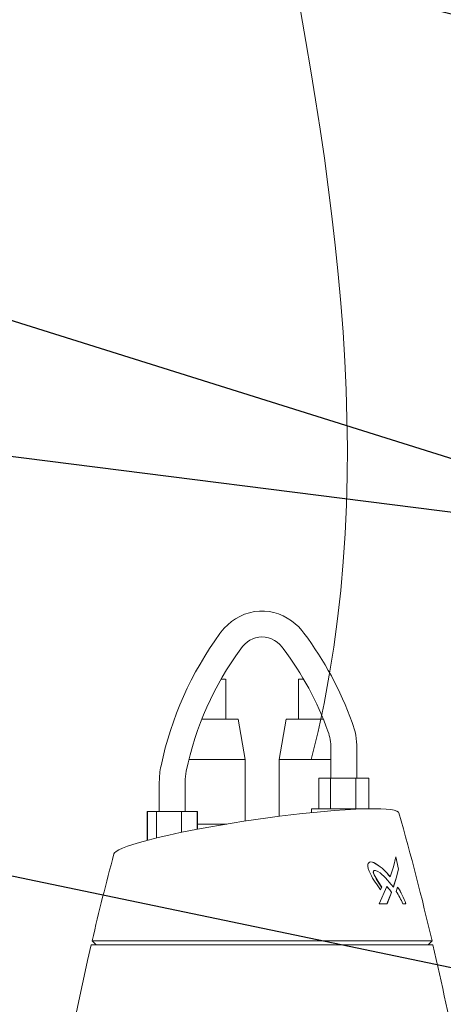
# Model space of a CAD drawing. Units: millimetres. Extents: x 243 to 8660, y 168 to 12300.
# Drawn here: x 1553 to 1816, y 7472 to 8083 of the extents above; entities that cross this region are included whole.
import ezdxf

# ---------------------------------------------------------------- set-up
doc = ezdxf.new("R2010")
doc.units = ezdxf.units.MM
doc.header["$LTSCALE"] = 30
doc.linetypes.add('SLD-Solid', pattern=[0])
doc.layers.add('SLD-0', color=7, linetype='SLD-Solid')
doc.styles.get("Standard").update_dxf_attribs({"font": 'ARIAL.TTF'})
doc.dimstyles.new('SLDDIMSTYLE6', dxfattribs={"dimtxt": 0.18, "dimasz": 18.6, "dimexe": 0, "dimexo": 0.0625, "dimgap": 0, "dimtad": 0, "dimtih": 1, "dimtoh": 1, "dimdec": 0, "dimrnd": 1e-09, "dimzin": 0, "dimdsep": 46, "dimtxsty": 'Standard', "dimblk1": 'DOT', "dimblk2": 'DOT', "dimsah": 1, "dimcen": 0.09, "dimadec": 0, "dimazin": 0, "dimtfac": 18.6, "dimtdec": 0, "dimtofl": 0, "dimtmove": 0, "dimatfit": 3, "dimldrblk": 'DOT', "dimfxl": 1, "dimfrac": 2, "dimtolj": 1, "dimtzin": 0, "dimarcsym": 0})

# ---------------------------------------------------------------- blocks, each defined once
blk = doc.blocks.new('_Dot')
at = {"color": 0, "linetype": 'ByBlock', "lineweight": -2}
blk.add_line((-0.5, 0), (-1, 0), dxfattribs=at)
at = {"color": 0, "linetype": 'ByBlock', "const_width": 0.5}
blk.add_lwpolyline([(-0.25, 0, 1), (0.25, 0, 1)], format="xyb", close=True, dxfattribs=at)

msp = doc.modelspace()

# ---------------------------------------------------------------- linework, layer by layer
at = {"color": 7, "linetype": 'SLD-Solid', "lineweight": 18}
for p, q in [((1677.6310177, 7702.2885255), (1677.5493594, 7702.1892242)), ((1678.2426806, 7673.8877467), (1681.0372444, 7673.8877467)), ((1681.1568709, 7648.8877706), (1681.1568709, 7673.889058)), ((1726.1913987, 7673.889058), (1726.1913987, 7648.8877706)), ((1729.5936914, 7673.8877467), (1726.3109656, 7673.8877467)), ((1682.1176978, 7648.8877706), (1666.290042, 7648.8877706)), ((1688.7487145, 7648.8877706), (1682.1176978, 7648.8877706)), ((1693.1568952, 7623.8877348), (1688.7487145, 7648.8877706)), ((1718.5995551, 7648.8877706), (1714.1913743, 7623.8877348)), ((1725.2305718, 7648.8877706), (1718.5995551, 7648.8877706)), ((1741.7145343, 7648.8877706), (1725.2305718, 7648.8877706)), ((1746.4121552, 7630.8877639), (1746.4121552, 7612.3877339)), ((1762.4121578, 7612.3877339), (1762.4121578, 7630.8877639)), ((1684.6511336, 7623.8877348), (1658.224401, 7623.8877348)), ((1693.1568952, 7623.8877348), (1684.6511336, 7623.8877348)), ((1693.1568952, 7585.7123308), (1693.1568952, 7623.8877348)), ((1714.1913743, 7623.8877348), (1714.1913743, 7588.664668)), ((1722.697136, 7623.8877348), (1714.1913743, 7623.8877348)), ((1746.4121552, 7623.8877348), (1722.697136, 7623.8877348)), ((1639.9441333, 7610.0877694), (1639.9441333, 7591.5877394)), ((1655.9441657, 7591.5877394), (1655.9441657, 7610.0877694)), ((1738.827643, 7612.3877339), (1738.827643, 7593.3877401)), ((1746.1575838, 7612.3877339), (1738.827643, 7612.3877339)), ((1746.1575838, 7593.3877401), (1746.1575838, 7612.3877339)), ((1761.737016, 7612.3877339), (1746.1575838, 7612.3877339)), ((1761.737016, 7612.3877339), (1761.737016, 7593.3877401)), ((1769.9864479, 7612.3877339), (1761.737016, 7612.3877339)), ((1769.9864479, 7612.3877339), (1769.9864479, 7593.3877401)), ((1632.3599191, 7591.5877394), (1632.3599191, 7573.7531952)), ((1632.5294347, 7591.5877394), (1632.3599191, 7591.5877394)), ((1632.5294347, 7591.5877394), (1632.5294347, 7573.7998061)), ((1638.1948562, 7591.5877394), (1632.5294347, 7591.5877394)), ((1638.1948562, 7591.5877394), (1638.1948562, 7575.2343706)), ((1653.604445, 7591.5877394), (1638.1948562, 7591.5877394)), ((1653.604445, 7591.5877394), (1653.604445, 7578.6903076)), ((1663.3485527, 7591.5877394), (1653.604445, 7591.5877394)), ((1663.3485527, 7591.5877394), (1663.3485527, 7580.6270413)), ((1663.5265918, 7591.5877394), (1663.3485527, 7591.5877394)), ((1663.5265918, 7591.5877394), (1663.5265918, 7580.6616716)), ((1734.4070645, 7593.3877401), (1734.4070645, 7590.9927658)), ((1772.6385863, 7593.3877401), (1734.4070645, 7593.3877401)), ((1681.7449899, 7583.887773), (1663.5265918, 7583.887773)), ((1788.2737489, 7555.8945708), (1786.6284819, 7563.4160213)), ((1786.7142232, 7563.4160213), (1788.3593412, 7555.8945708)), ((1772.739795, 7554.6931795), (1772.8252085, 7554.6931795)), ((1773.6707302, 7555.0644569), (1773.491499, 7555.0644569)), ((1774.526474, 7559.0611867), (1774.6115001, 7559.0611867)), ((1788.2737489, 7555.8945708), (1788.3593412, 7555.8945708)), ((1783.1045063, 7551.0727338), (1783.1890555, 7551.0727338)), ((1776.2004109, 7534.3741946), (1780.9901805, 7545.1526813)), ((1777.0841093, 7543.1102089), (1777.7758212, 7544.6551613)), ((1777.8606089, 7544.6551613), (1777.1690162, 7543.1102089)), ((1777.7758212, 7544.6551613), (1777.8606089, 7544.6551613)), ((1782.5396331, 7543.4066824), (1782.4552031, 7543.4066824)), ((1785.1285012, 7544.6167163), (1783.7636145, 7546.4397244)), ((1786.8410321, 7541.9811777), (1787.7082498, 7544.7787814)), ((1781.0987504, 7534.3741946), (1783.9138778, 7541.4251856)), ((1783.9982779, 7541.4251856), (1781.1832698, 7534.3741946)), ((1783.9138778, 7541.4251856), (1783.9982779, 7541.4251856)), ((1781.1832698, 7534.3741946), (1776.2004109, 7534.3741946)), ((1792.8978773, 7534.3737773), (1790.9320267, 7534.3741946)), ((1642.7546115, 7508.8877253), (1597.6741286, 7508.8877253)), ((1598.2561679, 7511.3877825), (1600.7561655, 7508.8877253)), ((1789.9434836, 7511.3877825), (1598.2561679, 7511.3877825)), ((1809.674141, 7508.8877253), (1642.7546115, 7508.8877253)), ((1809.0921016, 7511.3877825), (1789.9434836, 7511.3877825)), ((1806.592104, 7508.8877253), (1809.0921016, 7511.3877825))]:
    msp.add_line(p, q, dxfattribs=at)
at = {"color": 7, "linetype": 'SLD-Solid', "lineweight": 18, "flags": 128}
for points in [[(1729.6156259, 7702.3904495), (1728.4055324, 7703.9570979), (1726.3808818, 7706.1885766), (1724.183795, 7708.2429103), (1721.8257757, 7710.0985221), (1719.320056, 7711.7352657), (1716.6810604, 7713.1351404), (1713.9245243, 7714.2812185), (1711.0672565, 7715.1585988), (1708.127019, 7715.7532148), (1705.1224084, 7716.0525493), (1702.073154, 7716.0446815), (1699.0000577, 7715.7190017), (1695.9266634, 7715.0662116), (1692.8766342, 7714.0779666), (1689.8750039, 7712.7474717), (1687.2616382, 7711.2682037), (1684.7640248, 7709.537404), (1682.4011178, 7707.5678281), (1680.19062, 7705.374854), (1678.1491013, 7702.9762439), (1677.5709958, 7702.1721773)], [(1690.3994055, 7692.6497392), (1691.6332813, 7694.1763334), (1693.0430503, 7695.6176929), (1694.5603462, 7696.8857221), (1696.1759301, 7697.9651622), (1697.8836627, 7698.8424234), (1699.6813984, 7699.5027236), (1701.5711041, 7699.9266319), (1703.5551639, 7700.0872068), (1705.6282134, 7699.9486856), (1707.7609272, 7699.474471), (1709.6112342, 7698.7769775), (1711.3837572, 7697.8384427), (1713.0684824, 7696.6710262), (1714.6540852, 7695.2866487), (1716.126916, 7693.6986617), (1716.8371649, 7692.7608423)], [(1772.5314768, 7593.3877401), (1767.4483927, 7593.3188967), (1761.7755206, 7593.1136779), (1755.3114565, 7592.7575998), (1748.3312459, 7592.2603778), (1742.110786, 7591.7362742), (1735.6170388, 7591.1197833), (1728.6998005, 7590.3936796), (1721.5908738, 7589.5801358), (1714.4655557, 7588.700848), (1707.2526784, 7587.7490811), (1699.7963162, 7586.7016486), (1692.3515768, 7585.5923466), (1685.064611, 7584.4441227), (1677.8886886, 7583.251255), (1670.676467, 7581.9864444), (1663.6829348, 7580.6920699), (1658.2140298, 7579.6284847), (1652.922091, 7578.5514287), (1645.8565565, 7577.0287089), (1639.3066616, 7575.513082), (1633.1117125, 7573.9599041), (1627.6030512, 7572.4450521), (1623.5951157, 7571.2278656), (1620.1295228, 7570.0562767), (1617.1573372, 7568.906682), (1614.8120733, 7567.8231887), (1613.1693693, 7566.8518714), (1612.138805, 7565.9564905), (1611.8157478, 7565.296667)], [(1788.4805472, 7590.7889776), (1788.2529171, 7591.2850074), (1787.2591288, 7591.9115118), (1785.6942983, 7592.4116544), (1783.5401566, 7592.8117208), (1780.7183237, 7593.1155257), (1777.3063751, 7593.3075122), (1772.5314768, 7593.3877401)], [(1783.1890555, 7551.0727338), (1785.1464422, 7557.2748355), (1786.7142232, 7563.4160213)], [(1770.8225222, 7552.8991989), (1770.070252, 7554.5840434), (1769.4303365, 7556.3234262), (1769.1692086, 7557.6420597), (1769.2685695, 7558.8963799), (1769.3899842, 7559.4511799)], [(1769.3899842, 7559.4511799), (1770.2365489, 7560.2035097), (1771.1040647, 7560.3723101), (1772.2316058, 7560.1499848), (1773.3554812, 7559.6960358), (1774.6115001, 7559.0611867)], [(1774.526474, 7559.0611867), (1772.8112014, 7559.8973207), (1771.0804315, 7560.3643827)], [(1777.7758212, 7544.6551613), (1776.1034937, 7547.2362212), (1774.4507761, 7549.8630575), (1773.1183143, 7552.4054341), (1772.8126319, 7553.2664232), (1772.6670177, 7554.1591219), (1772.739795, 7554.6931795)], [(1772.739795, 7554.6931795), (1773.1125327, 7554.9786262), (1773.586032, 7555.0431184)], [(1772.8252085, 7554.6931795), (1772.7524014, 7554.2047791), (1772.8331359, 7553.5237364), (1773.247567, 7552.30202), (1774.3392857, 7550.1766376), (1775.5818935, 7548.1774382), (1777.8606089, 7544.6551613)], [(1783.7636145, 7546.4397244), (1780.1284464, 7550.5663328), (1776.8519493, 7553.516107), (1775.5064936, 7554.4206075), (1774.0087481, 7555.0316743), (1773.4176786, 7555.0432376), (1772.9831012, 7554.8520855), (1772.8252085, 7554.6931795)], [(1785.0440116, 7544.6167163), (1786.8193956, 7550.2812437), (1788.2737489, 7555.8945708)], [(1788.3593412, 7555.8945708), (1786.9074018, 7550.292211), (1785.1285012, 7544.6167163)]]:
    msp.add_lwpolyline(points, dxfattribs=at)
at = {"color": 7, "linetype": 'SLD-Solid', "lineweight": 18}
for centre, radius, start, end in [((1848.5627872, 7576.880023), 211.9805542, 143.7680541576, 168.2368166888), ((1557.8030341, 7573.845269), 214.6033109, 19.9245424083, 36.804095662), ((1849.2267094, 7576.5955843), 196.6975046, 143.8437212579, 168.2331451511), ((1558.4409364, 7574.0238062), 197.9563014, 19.9165398984, 36.8561734619), ((1718.1493491, 7631.3462086), 44.2651828, 359.4065897528, 20.6823272919), ((1717.6906163, 7631.2687185), 28.7240652, 359.2400891108, 20.7513099455), ((1686.8679892, 7610.129985), 46.9238748, 167.7337306117, 180.051546761), ((1684.9698676, 7610.2845115), 29.0263686, 167.2136138806, 180.3883563499), ((118.5988885, 7116.5097251), 1736, 13.1478304262, 15.8555891058), ((3288.7493778, 7116.5097251), 1736, 165.017408787, 166.8521695738), ((1755.5502052, 7530.0846054), 34.6372782, 37.2965472169, 56.7798947084), ((1755.1035548, 7529.5153657), 35.4050204, 37.5084806446, 56.5647842759), ((1830.7008692, 7584.7683102), 67.8310894, 208.0232912216, 217.889795938), ((1753.8885809, 7519.6149239), 37.1766012, 39.7892798078, 43.3876540652), ((1754.0770621, 7519.7086455), 37.0366697, 39.7808845297, 43.3927667659), ((1771.2825374, 7533.6542997), 14.8302875, 31.6001099488, 41.117017246), ((1771.8941532, 7534.0425685), 14.1779008, 31.3800894774, 41.3359199475), ((1752.4154795, 7520.7234779), 42.6411054, 18.670222929, 34.3421862445), ((1752.0667132, 7520.5054158), 43.1220988, 18.7601270168, 34.2564875632), ((1754.0143367, 7519.4236087), 39.8300872, 22.0465093776, 34.495739727), ((3288.7493778, 7116.5097251), 1736, 166.9368873159, 177.4089903754), ((118.5988885, 7116.5097251), 1736, 8.1708286596, 13.0631126841)]:
    msp.add_arc(centre, radius, start, end, dxfattribs=at)
at = {"layer": 'SLD-0', "lineweight": 18}
msp.add_open_spline([(1734.1913745, 7623.8877533), (1828.6472064, 7994.2604572), (1511.6837259, 8529.6924785), (1835.9158748, 9125.1964148), (1947.629639, 9538.4563141), (2302.0394602, 9936.0699974), (2817.9506312, 9858.1573408), (3128.3224912, 9889.3342407), (3298.9457438, 9880.8193553)], degree=3, knots=[0, 0, 0, 0, 0.3339886089, 0.43996693, 0.5745311403, 0.7172754519, 0.8526966996, 1, 1, 1, 1], dxfattribs=at)

# ---------------------------------------------------------------- leaders
at = {"layer": 'SLD-0'}
for points in [[(2580.9909856, 7892.9817373), (987.536185, 8298.9013934)], [(1856.1781126, 7799.5907726), (986.0710591, 8073.2597327)], [(2486.8332543, 7692.6469327), (989.7608854, 7882.9815477)], [(2796.2520913, 7290.9815364), (988.490959, 7668.2798599)]]:
    msp.add_leader(points, dimstyle='SLDDIMSTYLE6', dxfattribs=at)

doc.saveas('drawing.dxf')
